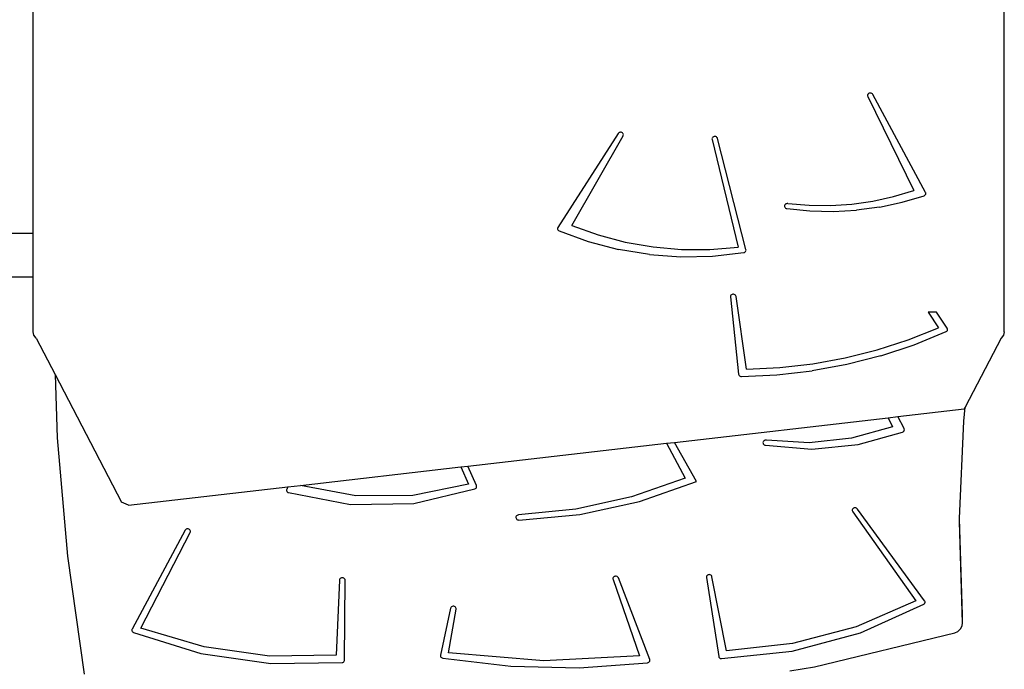
# Model space of a CAD drawing. Units: millimetres. Extents: x -10100 to 346140, y -3372 to 18847.
# Drawn here: x 997 to 1861, y 8453 to 9023 of the extents above; entities that cross this region are included whole.
import ezdxf

# ---------------------------------------------------------------- set-up
doc = ezdxf.new("R2010")
doc.units = ezdxf.units.MM
doc.layers.add('Toestel 2D', color=7, linetype='Continuous', lineweight=20)
doc.layers.add('VP-EQ', color=7, linetype='Continuous', true_color=0x8a3492)

# ---------------------------------------------------------------- blocks, each defined once
blk = doc.blocks.new('3045-1')
at = {"layer": 'VP-EQ', "color": 7}
for p, q in [((4730.021, -5793.081), (4730.021, -5730.021)), ((4815.221, -5801.694), (4815.221, -5730.021)), ((4803.232, -5780.897), (4803.216, -5780.951)), ((4803.216, -5780.951), (4803.217, -5781.007)), ((4803.217, -5781.007), (4803.234, -5781.061)), ((4803.263, -5780.848), (4803.232, -5780.897)), ((4803.234, -5781.061), (4807.29, -5789.309)), ((4803.308, -5780.807), (4803.263, -5780.848)), ((4803.363, -5780.778), (4803.308, -5780.807)), ((4803.425, -5780.762), (4803.363, -5780.778)), ((4803.489, -5780.761), (4803.425, -5780.762)), ((4803.552, -5780.773), (4803.489, -5780.761)), ((4803.609, -5780.799), (4803.552, -5780.773)), ((4803.656, -5780.837), (4803.609, -5780.799)), ((4803.691, -5780.884), (4803.656, -5780.837)), ((4808.311, -5789.468), (4803.691, -5780.884)), ((4781.334, -5784.306), (4776.054, -5792.558)), ((4777.282, -5792.385), (4781.777, -5784.507)), ((4781.373, -5784.261), (4781.334, -5784.306)), ((4781.423, -5784.227), (4781.373, -5784.261)), ((4781.481, -5784.204), (4781.423, -5784.227)), ((4781.545, -5784.195), (4781.481, -5784.204)), ((4781.609, -5784.2), (4781.545, -5784.195)), ((4781.669, -5784.219), (4781.609, -5784.2)), ((4781.722, -5784.251), (4781.669, -5784.219)), ((4781.763, -5784.294), (4781.722, -5784.251)), ((4781.791, -5784.344), (4781.763, -5784.294)), ((4781.777, -5784.507), (4781.798, -5784.454)), ((4781.803, -5784.399), (4781.791, -5784.344)), ((4781.798, -5784.454), (4781.803, -5784.399)), ((4789.587, -5784.72), (4789.575, -5784.776)), ((4789.575, -5784.776), (4789.58, -5784.832)), ((4789.615, -5784.67), (4789.587, -5784.72)), ((4789.657, -5784.627), (4789.615, -5784.67)), ((4789.711, -5784.595), (4789.657, -5784.627)), ((4789.772, -5784.576), (4789.711, -5784.595)), ((4789.837, -5784.571), (4789.772, -5784.576)), ((4789.901, -5784.581), (4789.837, -5784.571)), ((4789.96, -5784.605), (4789.901, -5784.581)), ((4790.01, -5784.642), (4789.96, -5784.605)), ((4790.047, -5784.688), (4790.01, -5784.642)), ((4790.069, -5784.741), (4790.047, -5784.688)), ((4792.554, -5794.492), (4790.069, -5784.741)), ((4789.58, -5784.832), (4791.873, -5794.278)), ((4803.694, -5790.228), (4805.514, -5789.834)), ((4805.514, -5789.834), (4807.29, -5789.309)), ((4806.252, -5790.331), (4808.184, -5789.758)), ((4808.184, -5789.758), (4808.233, -5789.733)), ((4808.233, -5789.733), (4808.275, -5789.699)), ((4808.275, -5789.699), (4808.307, -5789.658)), ((4808.307, -5789.658), (4808.327, -5789.612)), ((4808.329, -5789.514), (4808.311, -5789.468)), ((4808.327, -5789.612), (4808.335, -5789.563)), ((4808.335, -5789.563), (4808.329, -5789.514)), ((4795.946, -5790.608), (4795.935, -5790.659)), ((4795.935, -5790.659), (4795.94, -5790.711)), ((4795.94, -5790.711), (4795.958, -5790.761)), ((4795.97, -5790.56), (4795.946, -5790.608)), ((4795.958, -5790.761), (4795.99, -5790.806)), ((4796.007, -5790.519), (4795.97, -5790.56)), ((4795.99, -5790.806), (4796.033, -5790.842)), ((4796.054, -5790.486), (4796.007, -5790.519)), ((4796.033, -5790.842), (4796.085, -5790.869)), ((4796.108, -5790.464), (4796.054, -5790.486)), ((4796.168, -5790.454), (4796.108, -5790.464)), ((4796.228, -5790.457), (4796.168, -5790.454)), ((4796.228, -5790.457), (4798.096, -5790.604)), ((4798.096, -5790.604), (4799.972, -5790.615)), ((4799.972, -5790.615), (4801.843, -5790.489)), ((4801.843, -5790.489), (4803.694, -5790.228)), ((4804.269, -5790.754), (4802.251, -5791.022)), ((4804.269, -5790.754), (4806.252, -5790.331)), ((4796.085, -5790.869), (4796.142, -5790.884)), ((4796.142, -5790.884), (4798.171, -5791.087)), ((4798.171, -5791.087), (4800.212, -5791.133)), ((4800.212, -5791.133), (4802.251, -5791.022)), ((4776.054, -5792.558), (4776.032, -5792.603)), ((4777.282, -5792.385), (4779.586, -5793.208)), ((4730.021, -5793.081), (4667.214, -5793.081)), ((4730.021, -5796.911), (4730.021, -5793.081)), ((4776.032, -5792.603), (4776.023, -5792.651)), ((4776.023, -5792.651), (4776.026, -5792.7)), ((4776.026, -5792.7), (4776.042, -5792.747)), ((4776.042, -5792.747), (4776.07, -5792.79)), ((4776.07, -5792.79), (4776.108, -5792.826)), ((4776.108, -5792.826), (4776.155, -5792.854)), ((4776.155, -5792.854), (4778.709, -5793.785)), ((4779.586, -5793.208), (4781.972, -5793.834)), ((4778.709, -5793.785), (4781.362, -5794.477)), ((4781.972, -5793.834), (4784.417, -5794.257)), ((4784.417, -5794.257), (4786.898, -5794.473)), ((4789.391, -5794.48), (4791.873, -5794.278)), ((4784.085, -5794.924), (4781.362, -5794.477)), ((4784.085, -5794.924), (4786.847, -5795.119)), ((4786.847, -5795.119), (4789.617, -5795.061)), ((4786.898, -5794.473), (4789.391, -5794.48)), ((4789.617, -5795.061), (4792.365, -5794.75)), ((4792.365, -5794.75), (4792.426, -5794.731)), ((4792.426, -5794.731), (4792.48, -5794.698)), ((4792.48, -5794.698), (4792.521, -5794.655)), ((4792.521, -5794.655), (4792.549, -5794.604)), ((4792.549, -5794.604), (4792.56, -5794.549)), ((4792.56, -5794.549), (4792.554, -5794.492)), ((4730.021, -5796.911), (4667.214, -5796.911)), ((4730.021, -5801.694), (4730.021, -5796.911)), ((4791.19, -5798.588), (4791.187, -5798.644)), ((4791.208, -5798.535), (4791.19, -5798.588)), ((4791.242, -5798.487), (4791.208, -5798.535)), ((4791.289, -5798.449), (4791.242, -5798.487)), ((4791.346, -5798.422), (4791.289, -5798.449)), ((4791.409, -5798.409), (4791.346, -5798.422)), ((4791.473, -5798.41), (4791.409, -5798.409)), ((4791.536, -5798.426), (4791.473, -5798.41)), ((4791.591, -5798.454), (4791.536, -5798.426)), ((4791.636, -5798.494), (4791.591, -5798.454)), ((4791.668, -5798.543), (4791.636, -5798.494)), ((4791.684, -5798.597), (4791.668, -5798.543)), ((4792.617, -5804.971), (4791.684, -5798.597)), ((4791.187, -5798.644), (4791.912, -5805.425)), ((4808.538, -5799.991), (4809.435, -5801.359)), ((4809.266, -5799.991), (4808.538, -5799.991)), ((4810.213, -5801.386), (4809.266, -5799.991)), ((4730.087, -5801.992), (4730.021, -5801.694)), ((4730.282, -5802.256), (4730.087, -5801.992)), ((4806.788, -5802.408), (4809.435, -5801.359)), ((4807.306, -5802.845), (4810.12, -5801.685)), ((4810.12, -5801.685), (4810.166, -5801.656)), ((4810.166, -5801.656), (4810.203, -5801.619)), ((4810.203, -5801.619), (4810.23, -5801.576)), ((4810.236, -5801.431), (4810.213, -5801.386)), ((4810.23, -5801.576), (4810.244, -5801.528)), ((4810.246, -5801.479), (4810.236, -5801.431)), ((4810.244, -5801.528), (4810.246, -5801.479)), ((4815.155, -5801.992), (4814.959, -5802.256)), ((4815.221, -5801.694), (4815.155, -5801.992)), ((4730.282, -5802.256), (4731.946, -5805.451)), ((4804.058, -5803.284), (4806.788, -5802.408)), ((4804.396, -5803.81), (4807.306, -5802.845)), ((4814.959, -5802.256), (4811.792, -5808.303)), ((4801.26, -5803.982), (4804.058, -5803.284)), ((4795.523, -5804.827), (4798.41, -5804.497)), ((4801.407, -5804.575), (4798.359, -5805.133)), ((4798.41, -5804.497), (4801.26, -5803.982)), ((4804.396, -5803.81), (4801.407, -5804.575)), ((4731.946, -5805.451), (4732.125, -5811.013)), ((4731.946, -5805.451), (4737.782, -5816.653)), ((4791.912, -5805.425), (4791.925, -5805.476)), ((4791.925, -5805.476), (4791.952, -5805.524)), ((4791.952, -5805.524), (4791.991, -5805.564)), ((4792.157, -5805.621), (4795.269, -5805.483)), ((4792.617, -5804.971), (4795.523, -5804.827)), ((4795.269, -5805.483), (4798.359, -5805.133)), ((4791.991, -5805.564), (4792.04, -5805.595)), ((4792.04, -5805.595), (4792.097, -5805.614)), ((4792.097, -5805.614), (4792.157, -5805.621)), ((4805.874, -5809.138), (4811.707, -5808.465)), ((4811.656, -5809.525), (4811.792, -5808.303)), ((4811.792, -5808.303), (4811.707, -5808.465)), ((4786.295, -5811.397), (4805.025, -5809.236)), ((4805.025, -5809.236), (4805.874, -5809.138)), ((4805.025, -5809.236), (4805.406, -5810.03)), ((4806.427, -5810.193), (4805.874, -5809.138)), ((4811.303, -5818.082), (4811.656, -5809.525)), ((4805.406, -5810.03), (4801.824, -5811.043)), ((4802.401, -5811.593), (4806.3, -5810.491)), ((4806.3, -5810.491), (4806.349, -5810.465)), ((4806.349, -5810.465), (4806.391, -5810.431)), ((4806.391, -5810.431), (4806.423, -5810.389)), ((4806.423, -5810.389), (4806.443, -5810.341)), ((4806.445, -5810.241), (4806.427, -5810.193)), ((4806.443, -5810.341), (4806.451, -5810.291)), ((4806.451, -5810.291), (4806.445, -5810.241)), ((4732.125, -5811.013), (4733.027, -5821.388)), ((4768.163, -5813.488), (4785.595, -5811.477)), ((4785.595, -5811.477), (4786.295, -5811.397)), ((4785.595, -5811.477), (4787.229, -5814.526)), ((4788.227, -5814.839), (4786.295, -5811.397)), ((4794.062, -5811.363), (4794.051, -5811.416)), ((4794.051, -5811.416), (4794.055, -5811.47)), ((4794.055, -5811.47), (4794.074, -5811.521)), ((4794.086, -5811.314), (4794.062, -5811.363)), ((4794.074, -5811.521), (4794.106, -5811.566)), ((4794.123, -5811.272), (4794.086, -5811.314)), ((4794.106, -5811.566), (4794.149, -5811.604)), ((4794.17, -5811.238), (4794.123, -5811.272)), ((4794.224, -5811.216), (4794.17, -5811.238)), ((4794.283, -5811.206), (4794.224, -5811.216)), ((4794.344, -5811.208), (4794.283, -5811.206)), ((4798.093, -5811.44), (4794.344, -5811.208)), ((4801.824, -5811.043), (4798.093, -5811.44)), ((4794.149, -5811.604), (4794.201, -5811.631)), ((4794.201, -5811.631), (4794.258, -5811.646)), ((4794.258, -5811.646), (4798.332, -5811.984)), ((4798.332, -5811.984), (4802.401, -5811.593)), ((4753.479, -5815.182), (4767.556, -5813.558)), ((4767.556, -5813.558), (4768.163, -5813.488)), ((4767.556, -5813.558), (4768.203, -5815.066)), ((4768.914, -5815.189), (4768.163, -5813.488)), ((4787.229, -5814.526), (4782.526, -5816.164)), ((4783.218, -5816.589), (4788.227, -5814.839)), ((4738.397, -5816.922), (4752.354, -5815.312)), ((4752.267, -5815.522), (4752.254, -5815.571)), ((4752.254, -5815.571), (4752.254, -5815.621)), ((4752.254, -5815.621), (4752.266, -5815.67)), ((4752.266, -5815.67), (4752.29, -5815.716)), ((4752.354, -5815.312), (4752.267, -5815.522)), ((4752.29, -5815.716), (4752.325, -5815.755)), ((4752.325, -5815.755), (4752.369, -5815.787)), ((4752.354, -5815.312), (4753.479, -5815.182)), ((4752.369, -5815.787), (4752.42, -5815.808)), ((4752.42, -5815.808), (4757.85, -5816.86)), ((4758.337, -5816.101), (4753.479, -5815.182)), ((4768.203, -5815.066), (4763.334, -5816.064)), ((4763.405, -5816.748), (4768.774, -5815.477)), ((4768.774, -5815.477), (4768.831, -5815.449)), ((4768.831, -5815.449), (4768.878, -5815.408)), ((4768.878, -5815.408), (4768.911, -5815.359)), ((4768.911, -5815.359), (4768.929, -5815.303)), ((4768.93, -5815.245), (4768.914, -5815.189)), ((4768.929, -5815.303), (4768.93, -5815.245)), ((4738.397, -5816.922), (4737.782, -5816.653)), ((4757.85, -5816.86), (4763.405, -5816.748)), ((4763.334, -5816.064), (4758.337, -5816.101)), ((4782.526, -5816.164), (4777.625, -5817.25)), ((4777.987, -5817.72), (4783.218, -5816.589)), ((4777.625, -5817.25), (4772.607, -5817.766)), ((4801.885, -5817.317), (4801.879, -5817.375)), ((4801.879, -5817.375), (4801.89, -5817.432)), ((4801.907, -5817.263), (4801.885, -5817.317)), ((4801.89, -5817.432), (4801.918, -5817.484)), ((4801.945, -5817.216), (4801.907, -5817.263)), ((4801.918, -5817.484), (4807.454, -5825.295)), ((4801.994, -5817.179), (4801.945, -5817.216)), ((4802.053, -5817.154), (4801.994, -5817.179)), ((4802.117, -5817.144), (4802.053, -5817.154)), ((4802.182, -5817.149), (4802.117, -5817.144)), ((4802.243, -5817.168), (4802.182, -5817.149)), ((4802.296, -5817.201), (4802.243, -5817.168)), ((4802.339, -5817.245), (4802.296, -5817.201)), ((4808.232, -5825.291), (4802.339, -5817.245)), ((4772.379, -5817.942), (4772.374, -5817.999)), ((4772.374, -5817.999), (4772.386, -5818.055)), ((4772.401, -5817.887), (4772.379, -5817.942)), ((4772.386, -5818.055), (4772.413, -5818.107)), ((4772.437, -5817.84), (4772.401, -5817.887)), ((4772.413, -5818.107), (4772.455, -5818.151)), ((4772.486, -5817.802), (4772.437, -5817.84)), ((4772.455, -5818.151), (4772.508, -5818.184)), ((4772.544, -5817.777), (4772.486, -5817.802)), ((4772.508, -5818.184), (4772.568, -5818.204)), ((4772.607, -5817.766), (4772.544, -5817.777)), ((4772.568, -5818.204), (4772.632, -5818.21)), ((4772.632, -5818.21), (4777.987, -5817.72)), ((4811.292, -5818.366), (4811.303, -5818.082)), ((4811.548, -5827.235), (4811.292, -5818.366)), ((4811.548, -5826.548), (4811.303, -5818.082)), ((4743.351, -5819.107), (4738.711, -5827.778)), ((4739.483, -5827.689), (4743.804, -5819.294)), ((4743.386, -5819.058), (4743.351, -5819.107)), ((4743.434, -5819.019), (4743.386, -5819.058)), ((4743.492, -5818.993), (4743.434, -5819.019)), ((4743.555, -5818.981), (4743.492, -5818.993)), ((4743.62, -5818.983), (4743.555, -5818.981)), ((4743.682, -5819.001), (4743.62, -5818.983)), ((4743.737, -5819.032), (4743.682, -5819.001)), ((4743.781, -5819.074), (4743.737, -5819.032)), ((4743.811, -5819.125), (4743.781, -5819.074)), ((4743.804, -5819.294), (4743.823, -5819.239)), ((4743.826, -5819.182), (4743.811, -5819.125)), ((4743.823, -5819.239), (4743.826, -5819.182)), ((4733.027, -5821.388), (4734.498, -5831.73)), ((4756.889, -5823.49), (4756.601, -5830.079)), ((4756.9, -5823.433), (4756.889, -5823.49)), ((4756.926, -5823.381), (4756.9, -5823.433)), ((4756.967, -5823.337), (4756.926, -5823.381)), ((4757.02, -5823.303), (4756.967, -5823.337)), ((4757.08, -5823.283), (4757.02, -5823.303)), ((4757.144, -5823.276), (4757.08, -5823.283)), ((4757.208, -5823.285), (4757.144, -5823.276)), ((4757.267, -5823.308), (4757.208, -5823.285)), ((4757.318, -5823.344), (4757.267, -5823.308)), ((4757.356, -5823.39), (4757.318, -5823.344)), ((4757.349, -5830.489), (4757.389, -5823.5)), ((4757.381, -5823.443), (4757.356, -5823.39)), ((4757.389, -5823.5), (4757.381, -5823.443)), ((4780.889, -5823.317), (4780.883, -5823.374)), ((4780.883, -5823.374), (4780.894, -5823.431)), ((4780.911, -5823.263), (4780.889, -5823.317)), ((4780.894, -5823.431), (4783.212, -5830.136)), ((4780.948, -5823.216), (4780.911, -5823.263)), ((4780.997, -5823.179), (4780.948, -5823.216)), ((4781.055, -5823.154), (4780.997, -5823.179)), ((4781.119, -5823.143), (4781.055, -5823.154)), ((4781.183, -5823.148), (4781.119, -5823.143)), ((4781.244, -5823.167), (4781.183, -5823.148)), ((4781.298, -5823.199), (4781.244, -5823.167)), ((4781.341, -5823.242), (4781.298, -5823.199)), ((4781.369, -5823.293), (4781.341, -5823.242)), ((4784.119, -5830.434), (4781.369, -5823.293)), ((4789.097, -5823.143), (4789.081, -5823.198)), ((4789.081, -5823.198), (4789.082, -5823.256)), ((4789.082, -5823.256), (4790.165, -5830.179)), ((4789.129, -5823.093), (4789.097, -5823.143)), ((4789.173, -5823.051), (4789.129, -5823.093)), ((4789.229, -5823.022), (4789.173, -5823.051)), ((4789.291, -5823.006), (4789.229, -5823.022)), ((4789.355, -5823.004), (4789.291, -5823.006)), ((4789.418, -5823.017), (4789.355, -5823.004)), ((4789.475, -5823.045), (4789.418, -5823.017)), ((4789.522, -5823.084), (4789.475, -5823.045)), ((4789.556, -5823.132), (4789.522, -5823.084)), ((4789.576, -5823.187), (4789.556, -5823.132)), ((4790.845, -5829.684), (4789.576, -5823.187)), ((4807.454, -5825.295), (4802.221, -5827.579)), ((4808.258, -5825.336), (4808.232, -5825.291)), ((4808.271, -5825.385), (4808.258, -5825.336)), ((4808.271, -5825.435), (4808.271, -5825.385)), ((4766.634, -5825.955), (4765.761, -5830.073)), ((4766.465, -5829.847), (4767.127, -5826.03)), ((4766.654, -5825.9), (4766.634, -5825.955)), ((4766.689, -5825.852), (4766.654, -5825.9)), ((4766.737, -5825.813), (4766.689, -5825.852)), ((4766.794, -5825.787), (4766.737, -5825.813)), ((4766.857, -5825.774), (4766.794, -5825.787)), ((4766.922, -5825.777), (4766.857, -5825.774)), ((4766.983, -5825.794), (4766.922, -5825.777)), ((4767.038, -5825.824), (4766.983, -5825.794)), ((4767.082, -5825.866), (4767.038, -5825.824)), ((4767.113, -5825.916), (4767.082, -5825.866)), ((4767.128, -5825.972), (4767.113, -5825.916)), ((4767.127, -5826.03), (4767.128, -5825.972)), ((4802.592, -5828.116), (4808.155, -5825.601)), ((4808.155, -5825.601), (4808.2, -5825.569)), ((4808.2, -5825.569), (4808.235, -5825.53)), ((4808.235, -5825.53), (4808.259, -5825.485)), ((4808.259, -5825.485), (4808.271, -5825.435)), ((4811.548, -5827.235), (4811.548, -5826.548)), ((4738.693, -5827.825), (4738.687, -5827.875)), ((4738.687, -5827.875), (4738.694, -5827.925)), ((4738.711, -5827.778), (4738.693, -5827.825)), ((4738.694, -5827.925), (4738.714, -5827.972)), ((4738.714, -5827.972), (4738.745, -5828.015)), ((4745.012, -5829.336), (4739.483, -5827.689)), ((4802.221, -5827.579), (4796.632, -5829.056)), ((4810.868, -5828.103), (4811.145, -5827.977)), ((4811.145, -5827.977), (4811.375, -5827.766)), ((4811.375, -5827.766), (4811.515, -5827.5)), ((4811.515, -5827.5), (4811.548, -5827.235)), ((4738.745, -5828.015), (4738.785, -5828.05)), ((4738.785, -5828.05), (4738.834, -5828.075)), ((4738.834, -5828.075), (4744.723, -5829.912)), ((4796.619, -5829.723), (4802.592, -5828.116)), ((4798.561, -5831.082), (4810.868, -5828.103)), ((4750.771, -5830.14), (4745.012, -5829.336)), ((4796.632, -5829.056), (4790.845, -5829.684)), ((4744.723, -5829.912), (4750.884, -5830.799)), ((4756.601, -5830.079), (4750.771, -5830.14)), ((4757.319, -5830.593), (4757.341, -5830.543)), ((4757.341, -5830.543), (4757.349, -5830.489)), ((4765.761, -5830.073), (4765.757, -5830.131)), ((4765.757, -5830.131), (4765.771, -5830.188)), ((4765.771, -5830.188), (4765.8, -5830.239)), ((4765.8, -5830.239), (4765.844, -5830.282)), ((4765.844, -5830.282), (4765.898, -5830.314)), ((4765.898, -5830.314), (4765.96, -5830.332)), ((4765.96, -5830.332), (4771.918, -5831.037)), ((4774.826, -5830.558), (4766.465, -5829.847)), ((4783.212, -5830.136), (4774.826, -5830.558)), ((4784.111, -5830.598), (4784.129, -5830.544)), ((4784.132, -5830.489), (4784.119, -5830.434)), ((4784.129, -5830.544), (4784.132, -5830.489)), ((4790.165, -5830.179), (4790.181, -5830.231)), ((4790.181, -5830.231), (4790.21, -5830.278)), ((4790.21, -5830.278), (4790.251, -5830.318)), ((4790.251, -5830.318), (4790.302, -5830.347)), ((4790.302, -5830.347), (4790.359, -5830.365)), ((4790.359, -5830.365), (4790.42, -5830.37)), ((4790.42, -5830.37), (4796.619, -5829.723)), ((4750.884, -5830.799), (4757.125, -5830.709)), ((4757.125, -5830.709), (4757.184, -5830.697)), ((4757.184, -5830.697), (4757.238, -5830.673)), ((4757.238, -5830.673), (4757.284, -5830.637)), ((4757.284, -5830.637), (4757.319, -5830.593)), ((4771.918, -5831.037), (4777.927, -5831.169)), ((4777.927, -5831.169), (4783.917, -5830.726)), ((4783.917, -5830.726), (4783.978, -5830.711)), ((4783.978, -5830.711), (4784.032, -5830.684)), ((4784.032, -5830.684), (4784.078, -5830.645)), ((4784.078, -5830.645), (4784.111, -5830.598)), ((4796.396, -5831.443), (4798.561, -5831.082))]:
    blk.add_line(p, q, dxfattribs=at)
blk = doc.blocks.new('VPL-16-3045-1-GM')
at = {"layer": 'Toestel 2D', "color": 0, "xscale": 10, "yscale": 10, "zscale": 10}
blk.add_blockref('3045-1', (-46291.17, 66765.71), dxfattribs=at)
blk = doc.blocks.new('VPL-16-3045-1-RVS')
blk.add_blockref('VPL-16-3045-1-GM', (0, 0))

msp = doc.modelspace()

# ---------------------------------------------------------------- block references
msp.add_blockref('VPL-16-3045-1-RVS', (0, 0))

doc.saveas('drawing.dxf')
